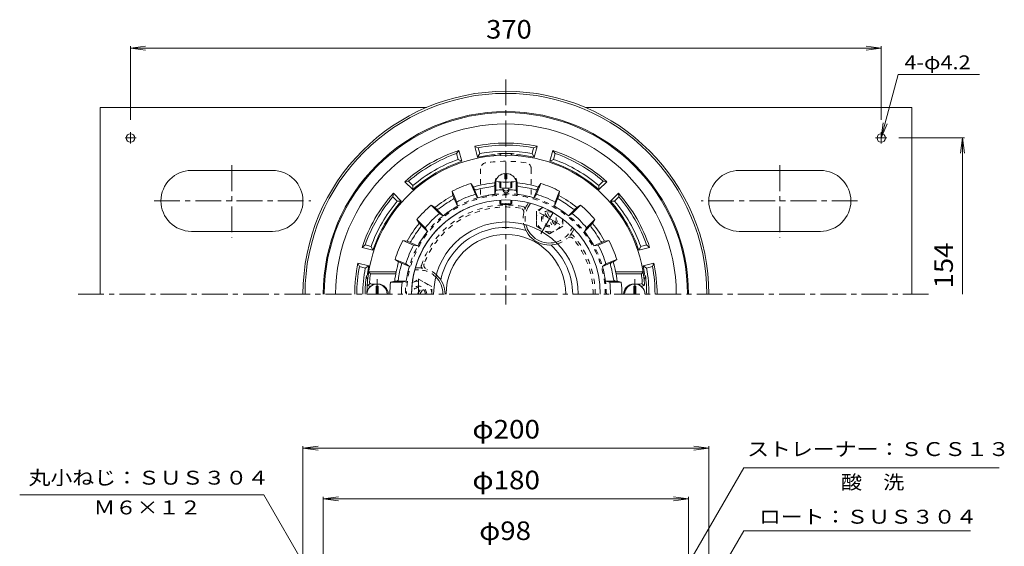
# Model space of a CAD drawing. Units: millimetres. Extents: x -285 to 238, y -348 to 408.
# Drawn here: x -273 to 213, y 149 to 408 of the extents above; entities that cross this region are included whole.
import ezdxf

# ---------------------------------------------------------------- set-up
doc = ezdxf.new("R2010")
doc.units = ezdxf.units.MM
doc.header["$LTSCALE"] = 3
doc.linetypes.add('JWW_CENTER1', pattern=[6.773333, 4.233333, -0.846667, 0.846667, -0.846667])
doc.linetypes.add('JWW_DASHED1', pattern=[1.693333, 0.846667, -0.846667])
for name, color, linetype in [('0-A', 7, 'Continuous'), ('その他', 7, 'Continuous'), ('ハッチ', 7, 'Continuous'), ('仕上', 7, 'Continuous'), ('寸法', 7, 'Continuous'), ('躯体', 7, 'Continuous'), ('通り芯', 7, 'Continuous')]:
    doc.layers.add(name, color=color, linetype=linetype)
doc.styles.add('ＭＳ ゴシック', font='txt', dxfattribs={"height": 1})

msp = doc.modelspace()

# ---------------------------------------------------------------- linework, layer by layer
at = {"layer": '0-A', "color": 2, "linetype": 'Continuous', "lineweight": 9}
for p, q in [((-232.96, 272.9), (-232.96, 364.9)), ((-232.96, 364.9), (-72.15, 364.9)), ((6.23, 364.9), (167.04, 364.9)), ((167.04, 364.9), (167.04, 272.9)), ((-187.96, 333.9), (-147.96, 333.9)), ((122.04, 333.9), (82.04, 333.9)), ((-187.96, 303.9), (-147.96, 303.9)), ((122.04, 303.9), (82.04, 303.9))]:
    msp.add_line(p, q, dxfattribs=at)
at = {"layer": '0-A', "color": 2, "linetype": 'JWW_CENTER1', "lineweight": 9}
for p, q in [((-220.64, 349.9), (-215.12, 349.9)), ((-217.96, 347.17), (-217.96, 352.85)), ((154.72, 349.9), (149.2, 349.9)), ((152.04, 347.17), (152.04, 352.85)), ((-167.96, 336.48), (-167.96, 300.66)), ((102.04, 336.48), (102.04, 300.66)), ((-206.32, 318.9), (-129.16, 318.9)), ((140.39, 318.9), (63.24, 318.9))]:
    msp.add_line(p, q, dxfattribs=at)
at = {"layer": '0-A', "color": 2, "linetype": 'Continuous', "lineweight": 9}
for centre in [(-217.96, 349.9), (152.04, 349.9)]:
    msp.add_circle(centre, 2.1, dxfattribs=at)
for centre, start, end in [((-187.96, 318.9), 90, 270), ((-147.96, 318.9), 270, 90), ((82.04, 318.9), 90, 270), ((122.04, 318.9), 270, 90)]:
    msp.add_arc(centre, 15, start, end, dxfattribs=at)
at = {"layer": '0-A', "color": 4, "linetype": 'Continuous', "lineweight": 9}
msp.add_ellipse((-32.96, 325.46), major_axis=(-3, 0), ratio=0.0891, start_param=0, end_param=3.141593, dxfattribs=at)
at = {"layer": 'その他', "color": 7, "linetype": 'Continuous', "lineweight": 9}
for p, q in [((-217.96, 394.19), (-210.52, 395.17)), ((-217.96, 395.09), (-217.96, 358.85)), ((-217.96, 394.19), (152.04, 394.19)), ((-217.96, 394.19), (-210.52, 393.21)), ((152.04, 394.19), (144.6, 395.17)), ((152.04, 394.19), (144.6, 393.21)), ((152.04, 395.09), (152.04, 358.85)), ((192.97, 349.9), (160.72, 349.9)), ((192.07, 349.9), (191.1, 342.47)), ((192.07, 272.9), (192.07, 349.9)), ((192.07, 349.9), (193.05, 342.47)), ((-132.96, 197.12), (-125.52, 198.1)), ((-132.96, 198.02), (-132.96, 8.12)), ((-132.96, 197.12), (67.04, 197.12)), ((-132.96, 197.12), (-125.52, 196.14)), ((67.04, 197.12), (59.6, 198.1)), ((67.04, 197.12), (59.6, 196.14)), ((67.04, 198.02), (67.04, 8.12)), ((-122.96, 172.12), (-115.52, 173.1)), ((-122.96, 173.02), (-122.96, 8.12)), ((-122.96, 172.12), (57.04, 172.12)), ((-122.96, 172.12), (-115.52, 171.14)), ((57.04, 172.12), (49.6, 173.1)), ((57.04, 172.12), (49.6, 171.14)), ((57.04, 173.02), (57.04, 8.12))]:
    msp.add_line(p, q, dxfattribs=at)
at = {"layer": 'ハッチ', "color": 2, "linetype": 'JWW_DASHED1', "lineweight": 9}
for p, q in [((-45.46, 334.71), (-45.46, 320.8)), ((-20.46, 334.71), (-20.46, 320.8))]:
    msp.add_line(p, q, dxfattribs=at)
for centre, radius, start, end in [((-42.46, 334.71), 3, 98.5364, 180), ((-32.96, 271.42), 67, 81.4636, 98.5364), ((-23.46, 334.71), 3, 0, 81.4636), ((-32.96, 272.9), 49.5, 0, 180), ((-32.96, 272.9), 48.94, 0, 180)]:
    msp.add_arc(centre, radius, start, end, dxfattribs=at)
at = {"layer": 'ハッチ', "color": 2, "linetype": 'Continuous', "lineweight": 9}
msp.add_arc((-32.96, 272.9), 35.61, 0, 180, dxfattribs=at)
at = {"layer": '仕上', "color": 4, "linetype": 'Continuous', "lineweight": 9}
for p, q in [((-33.46, 329.79), (-33.46, 332.41)), ((-32.46, 329.79), (-32.46, 332.41)), ((-35.96, 325.46), (-35.96, 328.27)), ((-35.46, 325.32), (-35.46, 328.23)), ((-33.46, 329.79), (-32.46, 329.79)), ((-30.46, 325.32), (-30.46, 328.23)), ((-29.96, 325.46), (-29.96, 328.27)), ((-35.96, 317.82), (-35.96, 319.31)), ((-35.96, 317.82), (-35.46, 317.32)), ((-35.46, 317.32), (-35.46, 319.33)), ((-30.46, 317.32), (-30.46, 319.33)), ((-29.96, 317.82), (-30.46, 317.32)), ((-29.96, 317.82), (-29.96, 319.31)), ((-95.96, 276.82), (-96.96, 276.82)), ((-96.96, 276.82), (-96.96, 272.9)), ((-95.96, 276.82), (-95.96, 272.9)), ((30.04, 276.82), (31.04, 276.82)), ((30.04, 276.82), (30.04, 272.9)), ((31.04, 276.82), (31.04, 272.9))]:
    msp.add_line(p, q, dxfattribs=at)
at = {"layer": '仕上', "color": 6, "linetype": 'Continuous', "lineweight": 9}
for p, q in [((-48.9, 325.75), (-50.17, 327.5)), ((-50.17, 327.5), (-47.96, 322.19)), ((-48.9, 325.75), (-46.71, 320.46)), ((-37.96, 329.93), (-38.46, 327.83)), ((-38.46, 327.82), (-38.46, 322.11)), ((-37.96, 329.93), (-37.96, 328.98)), ((-37.96, 328.52), (-37.96, 324.18)), ((-34.46, 324.4), (-34.46, 325.15)), ((-31.46, 324.4), (-31.46, 325.15)), ((-27.96, 329.93), (-27.46, 327.83)), ((-27.96, 329.93), (-27.96, 328.98)), ((-27.96, 328.52), (-27.96, 324.18)), ((-27.46, 327.82), (-27.46, 322.11)), ((-17.02, 325.75), (-19.21, 320.46)), ((-15.75, 327.5), (-17.96, 322.19)), ((-17.02, 325.75), (-15.75, 327.5)), ((-59.4, 323.68), (-57.2, 318.36)), ((-59.4, 323.68), (-59.06, 321.54)), ((-59.06, 321.54), (-56.87, 316.26)), ((-46.71, 320.46), (-47.96, 322.19)), ((-38.46, 322.11), (-37.96, 324.18)), ((-27.46, 322.11), (-27.96, 324.18)), ((-19.21, 320.46), (-17.96, 322.19)), ((-6.86, 321.54), (-9.05, 316.26)), ((-6.52, 323.68), (-8.72, 318.36)), ((-6.52, 323.68), (-6.86, 321.54)), ((-69.75, 316.76), (-65.68, 312.69)), ((-67.91, 315.62), (-69.75, 316.76)), ((-67.91, 315.62), (-63.86, 311.58)), ((-56.87, 316.26), (-57.2, 318.36)), ((-9.05, 316.26), (-8.72, 318.36)), ((1.99, 315.62), (-2.06, 311.58)), ((3.83, 316.76), (-0.24, 312.69)), ((1.99, 315.62), (3.83, 316.76)), ((-63.86, 311.58), (-65.68, 312.69)), ((-2.06, 311.58), (-0.24, 312.69)), ((-76.82, 309.69), (-72.75, 305.62)), ((-76.82, 309.69), (-75.68, 307.85)), ((-75.68, 307.85), (-71.64, 303.8)), ((9.76, 307.85), (5.72, 303.8)), ((10.9, 309.69), (6.83, 305.62)), ((10.9, 309.69), (9.76, 307.85)), ((-71.64, 303.8), (-72.75, 305.62)), ((5.72, 303.8), (6.83, 305.62)), ((-81.6, 299), (-83.74, 299.34)), ((-83.74, 299.34), (-78.42, 297.14)), ((-81.6, 299), (-76.32, 296.81)), ((-76.32, 296.81), (-78.42, 297.14)), ((15.68, 299), (10.39, 296.81)), ((10.39, 296.81), (12.5, 297.14)), ((17.82, 299.34), (12.5, 297.14)), ((15.68, 299), (17.82, 299.34)), ((-87.56, 290.11), (-82.25, 287.9)), ((-87.56, 290.11), (-85.81, 288.84)), ((-80.52, 286.65), (-85.81, 288.84)), ((-80.52, 286.65), (-82.25, 287.9)), ((14.6, 286.65), (19.89, 288.84)), ((14.6, 286.65), (16.33, 287.9)), ((21.64, 290.11), (16.33, 287.9)), ((21.64, 290.11), (19.89, 288.84)), ((-99.72, 282.9), (-100.57, 283.9)), ((-87.15, 283.9), (-100.57, 283.9)), ((-87.24, 282.9), (-99.72, 282.9)), ((-87.24, 282.9), (-87.15, 283.9)), ((21.32, 282.9), (21.23, 283.9)), ((21.23, 283.9), (34.65, 283.9)), ((21.32, 282.9), (33.8, 282.9)), ((33.8, 282.9), (34.65, 283.9)), ((-99.93, 278.23), (-101, 277.22)), ((-99.46, 276.9), (-100.27, 276.9)), ((-95.96, 277.9), (-99.19, 277.9)), ((-87.77, 279.4), (-89.81, 278.9)), ((-89.81, 278.9), (-84.13, 278.9)), ((-87.77, 279.4), (-82.04, 279.4)), ((-82.04, 279.4), (-84.13, 278.9)), ((16.12, 279.4), (18.21, 278.9)), ((21.85, 279.4), (16.12, 279.4)), ((23.89, 278.9), (18.21, 278.9)), ((21.85, 279.4), (23.89, 278.9)), ((30.04, 277.9), (33.27, 277.9)), ((33.54, 276.9), (34.35, 276.9)), ((34.01, 278.23), (35.08, 277.22))]:
    msp.add_line(p, q, dxfattribs=at)
at = {"layer": '仕上', "color": 4, "linetype": 'JWW_CENTER1', "lineweight": 9}
for p, q in [((-96.46, 280.3), (-96.46, 272.9)), ((30.54, 280.3), (30.54, 272.9))]:
    msp.add_line(p, q, dxfattribs=at)
at = {"layer": '仕上', "color": 6, "linetype": 'Continuous', "lineweight": 9}
for centre, radius, start, end in [((-32.96, 272.9), 68.5, 4.248, 180), ((-32.96, 272.9), 57.25, 94.5104, 95.0103), ((-32.96, 272.9), 57.25, 84.9897, 85.4896), ((-32.96, 272.9), 57.25, 107.4896, 117.5104), ((-32.96, 272.9), 55.2, 95.7186, 106.7808), ((-32.96, 272.9), 53.51, 96.8485, 105.6515), ((-39.46, 327.02), 1, 276.849, 0.0008), ((-32.96, 272.9), 52.3, 90, 91.6436), ((-32.96, 325.18), 1.5, 180.8345, 270), ((-32.96, 272.9), 52.3, 88.3564, 90), ((-32.96, 325.18), 1.5, 270, 359.1655), ((-32.96, 272.9), 55.2, 73.2192, 84.2814), ((-26.46, 327.02), 1, 179.9992, 263.151), ((-32.96, 272.9), 53.51, 74.3485, 83.1515), ((-32.96, 272.9), 57.25, 62.4896, 72.5104), ((-32.96, 272.9), 55.2, 118.2179, 129.2802), ((-59.68, 320.41), 1, 299.349, 22.5008), ((-32.96, 272.9), 51.52, 106.9306, 118.0693), ((-47.67, 325.39), 1, 202.5, 285.6515), ((-32.96, 272.9), 49.51, 96.3779, 106.1222), ((-32.96, 272.9), 51.52, 91.6684, 95.5693), ((-32.96, 324.42), 1.5, 180.8345, 270), ((-32.96, 324.42), 1.5, 270, 359.1655), ((-32.96, 272.9), 51.52, 84.4307, 88.3316), ((-32.96, 272.9), 49.51, 73.8778, 83.6221), ((-18.25, 325.39), 1, 254.3485, 337.5), ((-32.96, 272.9), 51.52, 61.9307, 73.0694), ((-6.24, 320.41), 1, 157.4992, 240.651), ((-32.96, 272.9), 55.2, 50.7198, 61.7821), ((-32.96, 272.9), 46.5, 0, 180), ((-32.96, 272.9), 46.5, 112.4137, 180), ((-32.96, 272.9), 57.25, 129.9896, 140.0103), ((-32.96, 272.9), 53.51, 119.3485, 128.1515), ((-32.96, 272.9), 49.51, 118.8779, 128.6222), ((-32.96, 272.9), 49.51, 51.3778, 61.1221), ((-32.96, 272.9), 53.51, 51.8485, 60.6515), ((-32.96, 272.9), 57.25, 39.9897, 50.0104), ((-32.96, 272.9), 51.52, 129.4307, 140.5693), ((-66.63, 315.77), 1, 225, 308.1515), ((-32.96, 272.9), 51.52, 39.4307, 50.5693), ((0.71, 315.77), 1, 231.8485, 315), ((-32.96, 272.9), 55.2, 140.7173, 151.7799), ((-32.96, 272.9), 53.51, 141.8485, 150.6515), ((-75.83, 306.57), 1, 321.849, 45.0008), ((9.91, 306.57), 1, 134.9992, 218.151), ((-32.96, 272.9), 53.51, 29.3485, 38.1515), ((-32.96, 272.9), 55.2, 28.2201, 39.2827), ((-32.96, 272.9), 49.51, 141.3779, 151.1222), ((-32.96, 272.9), 49.51, 28.8778, 38.6221), ((-32.96, 272.9), 57.25, 152.4896, 162.5104), ((-32.96, 272.9), 51.52, 151.9307, 163.0694), ((-80.47, 299.62), 1, 247.5, 330.6515), ((-32.96, 272.9), 51.52, 16.9306, 28.0693), ((14.55, 299.62), 1, 209.3485, 292.5), ((-32.96, 272.9), 57.25, 17.4896, 27.5104), ((-32.96, 272.9), 55.2, 163.2169, 173.2355), ((-32.96, 272.9), 53.51, 164.3485, 172.0916), ((-85.45, 287.61), 1, 344.349, 67.5008), ((-32.96, 272.9), 49.51, 163.8779, 172.4563), ((-32.96, 272.9), 49.51, 7.5437, 16.1221), ((19.53, 287.61), 1, 112.4992, 195.651), ((-32.96, 272.9), 53.51, 7.9084, 15.6515), ((-32.96, 272.9), 55.2, 6.7645, 16.7831), ((-32.96, 272.9), 67.5, 171.4804, 174.8234), ((-32.96, 272.9), 67.5, 5.1766, 8.5196), ((-100.27, 277.9), 1, 175.7522, 270), ((-99.19, 278.9), 1, 174.8232, 270), ((-95.96, 272.9), 5, 0, 90.0002), ((-32.96, 272.9), 57.16, 173.9748, 180), ((-86.95, 280.4), 1, 270, 352.0921), ((-32.96, 272.9), 51.52, 173.3121, 180), ((-32.96, 272.9), 51.52, 0, 6.6879), ((21.03, 280.4), 1, 187.9079, 270), ((-32.96, 272.9), 57.16, 0, 6.0252), ((30.04, 272.9), 5, 89.9998, 180), ((33.27, 278.9), 1, 270, 5.1768), ((34.35, 277.9), 1, 270, 4.2478)]:
    msp.add_arc(centre, radius, start, end, dxfattribs=at)
at = {"layer": '仕上', "color": 4, "linetype": 'Continuous', "lineweight": 9}
for centre, radius, start, end in [((-32.96, 327.09), 5.35, 95.364, 164.2284), ((-32.96, 327.09), 5.35, 15.7716, 84.636), ((-32.96, 361.41), 33.27, 261.0994, 278.9006), ((-32.96, 332.02), 14.51, 258.0653, 281.9347), ((-32.96, 332.02), 14.9, 260.3439, 279.6561), ((-96.46, 272.9), 5, 0, 180), ((30.54, 272.9), 5, 0, 180)]:
    msp.add_arc(centre, radius, start, end, dxfattribs=at)
at = {"layer": '寸法', "color": 7, "linetype": 'Continuous', "lineweight": 9}
for p, q in [((152.04, 349.9), (160.42, 381.19)), ((160.42, 381.19), (200.5, 381.19)), ((152.04, 349.9), (153.02, 357.34)), ((152.04, 349.9), (154.91, 356.83)), ((17.65, 72.12), (84.23, 187.45)), ((84.23, 187.45), (210.15, 187.45)), ((-152.24, 174.12), (-272.58, 174.12)), ((-91.95, 69.69), (-152.24, 174.12)), ((15.98, 38.12), (84.25, 156.4)), ((84.25, 156.4), (195.93, 156.4))]:
    msp.add_line(p, q, dxfattribs=at)
at = {"layer": '躯体', "color": 2, "linetype": 'Continuous', "lineweight": 9}
for p, q in [((-46.92, 340.47), (-48.35, 345.79)), ((-48.35, 345.79), (-46.62, 345.12)), ((-45.84, 342.22), (-46.62, 345.12)), ((-20.08, 342.22), (-19.3, 345.12)), ((-17.57, 345.79), (-19.3, 345.12)), ((-19, 340.47), (-17.57, 345.79)), ((-56.08, 343.72), (-57.24, 342.27)), ((-56.46, 339.37), (-57.24, 342.27)), ((-54.65, 338.4), (-56.08, 343.72)), ((-45.84, 342.22), (-46.92, 340.47)), ((-20.08, 342.22), (-19, 340.47)), ((-11.27, 338.4), (-9.84, 343.72)), ((-9.84, 343.72), (-8.68, 342.27)), ((-9.46, 339.37), (-8.68, 342.27)), ((-56.46, 339.37), (-54.65, 338.4)), ((-9.46, 339.37), (-11.27, 338.4)), ((-82.74, 328.33), (-80.9, 328.62)), ((-78.84, 324.44), (-82.74, 328.33)), ((-78.77, 326.49), (-80.9, 328.62)), ((-78.77, 326.49), (-78.84, 324.44)), ((12.85, 326.49), (14.98, 328.62)), ((12.85, 326.49), (12.92, 324.44)), ((12.92, 324.44), (16.81, 328.33)), ((16.81, 328.33), (14.98, 328.62)), ((-88.39, 322.68), (-88.68, 320.84)), ((-86.55, 318.71), (-88.68, 320.84)), ((-84.5, 318.78), (-88.39, 322.68)), ((18.58, 318.78), (22.47, 322.68)), ((20.63, 318.71), (22.76, 320.84)), ((22.47, 322.68), (22.76, 320.84)), ((-86.55, 318.71), (-84.5, 318.78)), ((20.63, 318.71), (18.58, 318.78)), ((-103.78, 296.02), (-102.33, 297.18)), ((-98.46, 294.59), (-103.78, 296.02)), ((-99.43, 296.41), (-102.33, 297.18)), ((-99.43, 296.41), (-98.46, 294.59)), ((33.51, 296.41), (32.54, 294.59)), ((32.54, 294.59), (37.86, 296.02)), ((33.51, 296.41), (36.41, 297.18)), ((37.86, 296.02), (36.41, 297.18)), ((-100.53, 286.87), (-105.85, 288.29)), ((-105.85, 288.29), (-105.18, 286.56)), ((-102.27, 285.78), (-105.18, 286.56)), ((-102.27, 285.78), (-100.53, 286.87)), ((34.61, 286.87), (39.93, 288.29)), ((36.35, 285.78), (34.61, 286.87)), ((36.35, 285.78), (39.26, 286.56)), ((39.93, 288.29), (39.26, 286.56))]:
    msp.add_line(p, q, dxfattribs=at)
at = {"layer": '躯体', "color": 2, "linetype": 'JWW_DASHED1', "lineweight": 9}
for p, q in [((-22.72, 316.64), (-21.9, 318.07)), ((-21.85, 316.14), (-20.89, 317.81)), ((-1.07, 304.14), (-0.11, 305.81)), ((-0.2, 303.64), (0.62, 305.07)), ((-75.96, 284.9), (-77.89, 284.9)), ((-75.96, 285.9), (-77.61, 285.9))]:
    msp.add_line(p, q, dxfattribs=at)
at = {"layer": '躯体', "color": 4, "linetype": 'JWW_DASHED1', "lineweight": 9}
for p, q in [((-14.85, 315.68), (-17.96, 313.89)), ((-17.96, 306.39), (-17.96, 313.89)), ((-13.54, 312.74), (-10.25, 307.05)), ((-12.67, 313.24), (-9.38, 307.55)), ((-11.46, 302.64), (-17.96, 306.39)), ((-11.46, 302.64), (-4.96, 306.39)), ((-4.96, 310.03), (-4.96, 306.39)), ((-79.11, 278.59), (-75.96, 280.41)), ((-69.46, 276.66), (-75.96, 280.41)), ((-69.46, 272.9), (-69.46, 276.66)), ((-76.54, 272.9), (-74.75, 276)), ((-75.38, 272.9), (-73.88, 275.5))]:
    msp.add_line(p, q, dxfattribs=at)
at = {"layer": '躯体', "color": 4, "linetype": 'JWW_CENTER1', "lineweight": 9}
for p, q in [((-6.43, 307.24), (-16.33, 312.95)), ((-9.71, 313.17), (-15.78, 302.66)), ((-75.96, 280.44), (-75.96, 272.9))]:
    msp.add_line(p, q, dxfattribs=at)
at = {"layer": '躯体', "color": 4, "linetype": 'JWW_DASHED1', "lineweight": 9}
msp.add_circle((-11.46, 310.14), 3.32, dxfattribs=at)
at = {"layer": '躯体', "color": 2, "linetype": 'Continuous', "lineweight": 9}
for centre, radius, start, end in [((-32.96, 272.9), 90, 0, 180), ((-32.96, 272.9), 89.5, 0, 180), ((-32.96, 272.9), 83.94, 0, 180), ((-32.96, 272.9), 74.5, 78.0778, 101.9222), ((-32.96, 272.9), 73.5, 79.2915, 100.7085), ((-32.96, 272.9), 74.5, 108.0778, 131.9222), ((-32.96, 272.9), 73.5, 109.2915, 130.7085), ((-32.96, 272.9), 69, 95.1378, 101.6767), ((-32.96, 272.9), 70.5, 79.4745, 100.5256), ((-38.96, 339.63), 2, 53.1659, 95.1379), ((-32.96, 272.9), 69.38, 86.5964, 93.4036), ((-36.96, 340.16), 2, 36.9176, 93.4034), ((-28.96, 340.16), 2, 86.5966, 143.0827), ((-26.96, 339.63), 2, 84.8621, 126.8341), ((-32.96, 272.9), 69, 78.3234, 84.8622), ((-32.96, 272.9), 74.5, 48.0778, 71.9222), ((-32.96, 272.9), 73.5, 49.2915, 70.7085), ((-32.96, 272.9), 69, 108.3234, 131.6767), ((-32.96, 272.9), 70.5, 109.4745, 130.5256), ((-32.96, 272.9), 69, 48.3234, 71.6767), ((-32.96, 272.9), 70.5, 49.4745, 70.5256), ((-32.96, 272.9), 74.5, 138.0778, 161.9222), ((-32.96, 272.9), 73.5, 139.2915, 160.7085), ((-32.96, 272.9), 74.5, 18.0778, 41.9222), ((-32.96, 272.9), 73.5, 19.2915, 40.7085), ((-32.96, 272.9), 70.5, 139.4745, 160.5256), ((-32.96, 272.9), 69, 138.3234, 161.6767), ((-32.96, 272.9), 69, 18.3234, 41.6767), ((-32.96, 272.9), 70.5, 19.4745, 40.5256), ((-11.46, 310.14), 13, 192.147, 287.8529), ((-11.46, 310.14), 12, 194.6464, 285.3534), ((-32.96, 272.9), 74.5, 168.0778, 180), ((-32.96, 272.9), 73.5, 169.2914, 180), ((-32.96, 272.9), 69, 168.3233, 171.4163), ((-32.96, 272.9), 69, 8.5837, 11.6767), ((-32.96, 272.9), 73.5, 0, 10.7085), ((-32.96, 272.9), 74.5, 0, 11.9222), ((-32.96, 272.9), 70.5, 169.4744, 180), ((-32.96, 272.9), 69.38, 172.3235, 180), ((-99.73, 281.9), 2, 172.3234, 228.8125), ((-99.21, 282.9), 2, 171.4168, 213.388), ((-75.96, 272.9), 13, 0, 47.8533), ((33.29, 282.9), 2, 326.6116, 8.5832), ((33.81, 281.9), 2, 311.1884, 7.6766), ((-32.96, 272.9), 69.38, 0, 7.6765), ((-32.96, 272.9), 70.5, 0, 10.5256), ((-75.96, 272.9), 12, 0, 45.3539)]:
    msp.add_arc(centre, radius, start, end, dxfattribs=at)
at = {"layer": '躯体', "color": 2, "linetype": 'JWW_DASHED1', "lineweight": 9}
for centre, radius, start, end in [((-32.96, 272.9), 44, 78.7378, 161.2622), ((-32.96, 272.9), 43, 80.3933, 159.6068), ((-24.56, 315.07), 1, 339.3675, 78.7376), ((-11.46, 310.14), 13, 149.9999, 159.3692), ((-11.46, 310.14), 12, 150, 194.6464), ((-26.12, 313.33), 2, 347.7382, 80.3935), ((-11.46, 310.14), 13, 167.7373, 192.147), ((-11.46, 310.14), 12, 285.3534, 329.9999), ((-1.37, 299.04), 2, 39.6064, 132.2629), ((-11.46, 310.14), 13, 320.631, 329.9999), ((-0.64, 301.26), 1, 41.2612, 140.6308), ((-32.96, 272.9), 44, 0, 41.2622), ((-11.46, 310.14), 13, 287.8529, 312.2627), ((-32.96, 272.9), 43, 0, 39.6067), ((-73.68, 286.72), 1, 161.2641, 260.6307), ((-71.39, 287.19), 2, 159.6064, 252.2629), ((-75.96, 272.9), 13, 80.6309, 89.9999), ((-75.96, 272.9), 12, 45.3539, 89.9999), ((-75.96, 272.9), 13, 47.8533, 72.2627)]:
    msp.add_arc(centre, radius, start, end, dxfattribs=at)
at = {"layer": '躯体', "color": 4, "linetype": 'JWW_DASHED1', "lineweight": 9}
for centre, radius, start, end in [((-11.46, 310.14), 6.5, 120.9412, 359.0587), ((-11.46, 310.14), 4, 90.2198, 29.7803), ((-75.96, 272.9), 4, 359.9998, 149.7792), ((-75.97, 272.9), 6.5, 359.9994, 118.9385), ((-75.96, 272.9), 3.32, 359.9997, 180.0003)]:
    msp.add_arc(centre, radius, start, end, dxfattribs=at)
at = {"layer": '通り芯', "color": 3, "linetype": 'JWW_CENTER1', "lineweight": 9}
for p, q in [((-32.96, 378.78), (-32.96, 267.88)), ((-243.74, 272.9), (177.57, 272.9))]:
    msp.add_line(p, q, dxfattribs=at)
at = {"layer": '通り芯', "color": 3, "linetype": 'Continuous', "lineweight": 9}
for radius, start, end in [(100, 0, 180), (99, 0, 180), (32.91, 72.5153, 167.4847), (29.48, 0, 180), (32.91, 0, 47.4847)]:
    msp.add_arc((-32.96, 272.9), radius, start, end, dxfattribs=at)

# ---------------------------------------------------------------- texts
at = {"layer": 'その他', "color": 2, "linetype": 'Continuous', "lineweight": 211, "style": 'ＭＳ ゴシック'}
for s, width, p in [('370', 1.083333, (-42.71, 398.88)), ('φ200', 1.1, (-49.46, 201.81)), ('φ180', 1.1, (-49.46, 176.81)), ('φ98', 1.09375, (-46.09, 151.81))]:
    msp.add_text(s, height=9.144, dxfattribs=dict(at, width=width)).set_placement(p)
at = {"layer": 'その他', "color": 2, "linetype": 'Continuous', "lineweight": 211, "style": 'ＭＳ ゴシック', "width": 1.083333}
msp.add_text('154', height=9.144, rotation=90, dxfattribs=at).set_placement((187.32, 275.84))
at = {"layer": '寸法', "color": 7, "linetype": 'Continuous', "lineweight": 9, "style": 'ＭＳ ゴシック'}
for s, width, p in [('4-φ4.2', 1.142857, (163.45, 383.75)), ('ストレーナー：ＳＣＳ１３', 1.152778, (85.93, 193.18)), ('丸小ねじ：ＳＵＳ３０４', 1.151515, (-268.18, 179.09)), ('Ｍ６×１２', 1.133333, (-236.13, 164.41)), ('ロート：ＳＵＳ３０４', 1.15, (91.8, 159.85))]:
    msp.add_text(s, height=6.858, dxfattribs=dict(at, width=width)).set_placement(p)
at = {"layer": '寸法', "color": 7, "linetype": 'Continuous', "lineweight": 9, "style": 'ＭＳ ゴシック', "width": 1.111111}
msp.add_text('酸\u3000洗', height=6.858, rotation=359.9999, dxfattribs=at).set_placement((132.19, 176.86))

doc.saveas('drawing.dxf')
